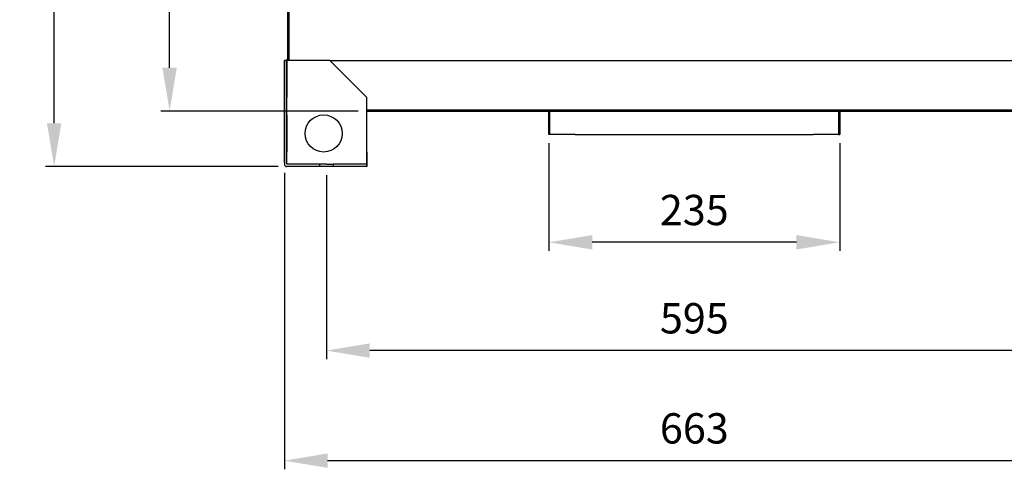
# Model space of a CAD drawing. Units: millimetres. Extents: x 1435 to 3685, y 272 to 1136.
# Drawn here: x 2482 to 3277, y 273 to 636 of the extents above; entities that cross this region are included whole.
import ezdxf

# ---------------------------------------------------------------- set-up
doc = ezdxf.new("R2010")
doc.units = ezdxf.units.MM
doc.header["$PDSIZE"] = -1
doc.dimstyles.new('ISO-25', dxfattribs={"dimtxt": 2.5, "dimasz": 2.5, "dimexe": 1.25, "dimexo": 0.625, "dimtad": 1, "dimtxsty": 'Standard', "dimcen": 2.5, "dimadec": 0, "dimazin": 0, "dimtfac": 1, "dimtmove": 0, "dimatfit": 3, "dimfxl": 0, "dimarcsym": 0})

# ---------------------------------------------------------------- blocks, each defined once
blk = doc.blocks.new('*D6')
at = {"color": 0, "lineweight": -2}
for p, q in [((2909.43, 536.56), (2909.43, 449.48)), ((3144.44, 536.56), (3144.44, 449.48)), ((3109.44, 456.48), (2944.43, 456.48))]:
    blk.add_line(p, q, dxfattribs=at)
at = {"color": 0}
for points in [[(2944.43, 462.31), (2944.43, 450.64), (2909.43, 456.48)], [(3109.44, 462.31), (3109.44, 450.64), (3144.44, 456.48)]]:
    blk.add_solid(points, dxfattribs=at)
at = {"layer": 'Defpoints', "color": 0}
for p in [(2909.43, 543.56), (3144.44, 543.56), (2909.43, 456.48)]:
    blk.add_point(p, dxfattribs=at)
at = {"color": 0, "insert": (3026.93, 479.39), "char_height": 24.5, "attachment_point": 5}
blk.add_mtext('235', dxfattribs=at)
blk = doc.blocks.new('*D7')
at = {"color": 0, "lineweight": -2}
for p, q in [((2790.27, 1069.15), (2595.96, 1069.15)), ((2602.96, 1034.15), (2602.96, 838.77)), ((2602.96, 597.56), (2602.96, 792.94)), ((2755.43, 562.56), (2595.96, 562.56))]:
    blk.add_line(p, q, dxfattribs=at)
at = {"color": 0}
for points in [[(2597.12, 1034.15), (2608.79, 1034.15), (2602.96, 1069.15)], [(2597.12, 597.56), (2608.79, 597.56), (2602.96, 562.56)]]:
    blk.add_solid(points, dxfattribs=at)
at = {"layer": 'Defpoints', "color": 0}
for p in [(2797.27, 1069.15), (2602.96, 562.56), (2762.43, 562.56)]:
    blk.add_point(p, dxfattribs=at)
at = {"color": 0, "insert": (2602.96, 815.85), "char_height": 24.5, "attachment_point": 5}
blk.add_mtext('507', dxfattribs=at)
blk = doc.blocks.new('*D8')
at = {"color": 0, "lineweight": -2}
for p, q in [((2790.27, 1069.15), (2502.65, 1069.15)), ((2509.65, 1034.15), (2509.65, 816.34)), ((2509.65, 552.7), (2509.65, 770.51)), ((2690.59, 517.7), (2502.65, 517.7))]:
    blk.add_line(p, q, dxfattribs=at)
at = {"color": 0}
for points in [[(2503.82, 1034.15), (2515.48, 1034.15), (2509.65, 1069.15)], [(2503.82, 552.7), (2515.48, 552.7), (2509.65, 517.7)]]:
    blk.add_solid(points, dxfattribs=at)
at = {"layer": 'Defpoints', "color": 0}
for p in [(2797.27, 1069.15), (2509.65, 517.7), (2697.59, 517.7)]:
    blk.add_point(p, dxfattribs=at)
at = {"color": 0, "insert": (2509.65, 793.43), "char_height": 24.5, "attachment_point": 5}
blk.add_mtext('551', dxfattribs=at)
blk = doc.blocks.new('*D9')
at = {"color": 0, "lineweight": -2}
for p, q in [((2729.68, 510.7), (2729.68, 361.96)), ((3324.27, 510.7), (3324.27, 361.96)), ((3289.27, 368.96), (2764.68, 368.96))]:
    blk.add_line(p, q, dxfattribs=at)
at = {"color": 0}
for points in [[(2764.68, 374.79), (2764.68, 363.12), (2729.68, 368.96)], [(3289.27, 374.79), (3289.27, 363.12), (3324.27, 368.96)]]:
    blk.add_solid(points, dxfattribs=at)
at = {"layer": 'Defpoints', "color": 0}
for p in [(2729.68, 517.7), (3324.27, 517.7), (2729.68, 368.96)]:
    blk.add_point(p, dxfattribs=at)
at = {"color": 0, "insert": (3026.98, 391.88), "char_height": 24.5, "attachment_point": 5}
blk.add_mtext('595', dxfattribs=at)
blk = doc.blocks.new('*D10')
at = {"color": 0, "lineweight": -2}
for p, q in [((2695.68, 512.6), (2695.68, 273)), ((3358.27, 512.61), (3358.27, 273)), ((2730.68, 280), (3323.27, 280))]:
    blk.add_line(p, q, dxfattribs=at)
at = {"color": 0}
for points in [[(2730.68, 285.83), (2730.68, 274.16), (2695.68, 280)], [(3323.27, 285.83), (3323.27, 274.16), (3358.27, 280)]]:
    blk.add_solid(points, dxfattribs=at)
at = {"layer": 'Defpoints', "color": 0}
for p in [(2695.68, 519.6), (3358.27, 519.61), (3358.27, 280)]:
    blk.add_point(p, dxfattribs=at)
at = {"color": 0, "insert": (3026.98, 302.91), "char_height": 24.5, "attachment_point": 5}
blk.add_mtext('663', dxfattribs=at)

msp = doc.modelspace()

# ---------------------------------------------------------------- linework, layer by layer
for p, q in [((2698.58, 603.45), (2698.58, 1025.25)), ((2699.49, 603.45), (2699.49, 1025.25)), ((2695.68, 521), (2695.68, 603.45)), ((2697.59, 603.45), (2695.68, 603.45)), ((2697.58, 603.45), (2695.68, 603.45)), ((2695.68, 603.45), (2695.68, 573.45)), ((2697.58, 519.6), (2697.58, 603.45)), ((2697.59, 603.45), (2697.58, 603.45)), ((2697.58, 603.45), (2697.58, 573.45)), ((2732.43, 603.45), (2697.59, 603.45)), ((2732.43, 603.45), (2697.59, 603.45)), ((2698.43, 603.45), (2697.81, 604.08)), ((2698.58, 604.35), (2698.45, 604.35)), ((2698.45, 603.45), (2698.45, 604.35)), ((2732.43, 603.45), (3321.52, 603.45)), ((2762.43, 573.45), (2732.43, 603.45)), ((2762.43, 573.45), (2732.43, 603.45)), ((2695.68, 583.03), (2695.68, 573.88)), ((2697.58, 583.03), (2697.58, 573.88)), ((2695.68, 573.45), (2695.68, 519.6)), ((2762.43, 519.61), (2762.43, 573.45)), ((2762.43, 519.61), (2762.43, 573.45)), ((2695.68, 559.44), (2695.68, 529.47)), ((2697.58, 559.44), (2697.58, 529.47)), ((2762.43, 563.47), (3291.52, 563.47)), ((2762.43, 562.56), (3291.52, 562.56)), ((2909.43, 543.56), (2909.43, 562.55)), ((2910.33, 543.56), (2910.33, 562.55)), ((3142.3, 562.55), (2911.57, 562.55)), ((3142.3, 562.55), (3142.3, 562.55)), ((3143.54, 562.55), (3143.54, 543.56)), ((3144.44, 562.55), (3144.44, 543.56)), ((2910.33, 543.56), (2909.43, 543.56)), ((2930.56, 543.56), (2910.33, 543.56)), ((2930.56, 543.56), (3123.31, 543.56)), ((3143.54, 543.56), (3123.31, 543.56)), ((3143.54, 543.56), (3144.44, 543.56)), ((2762.43, 529.45), (2762.43, 519.61)), ((2698.83, 519.6), (2697.57, 519.6)), ((2698.83, 517.7), (2697.59, 517.7)), ((2698.98, 519.6), (2698.83, 519.6)), ((2729.68, 519.6), (2698.83, 519.6)), ((2698.98, 517.7), (2698.83, 517.7)), ((2762.43, 517.7), (2698.83, 517.7)), ((2729.68, 519.6), (2698.98, 519.6)), ((2762.43, 517.7), (2698.98, 517.7)), ((2729.68, 519.6), (2724.18, 519.6)), ((2724.18, 519.6), (2724.18, 517.7)), ((2729.68, 519.6), (2724.38, 519.6)), ((2735.48, 517.7), (2724.38, 517.7)), ((2729.68, 519.6), (2735.18, 519.6)), ((2762.43, 519.61), (2735.18, 519.6)), ((2762.43, 519.6), (2735.18, 519.6)), ((2735.48, 519.6), (2735.18, 519.6)), ((2735.18, 519.6), (2735.18, 517.7)), ((2762.43, 517.7), (2762.43, 519.61)), ((2762.43, 519.6), (2762.43, 519.61)), ((2762.43, 519.61), (2762.43, 517.7)), ((2762.43, 519.61), (2762.43, 519.6)), ((2762.43, 517.7), (2762.43, 519.6))]:
    msp.add_line(p, q)
msp.add_circle((2727.43, 544.45), 15)
msp.add_circle((2727.43, 544.45), 15)
for centre, radius, start, end in [((2698.45, 603.44), 0.91, 135, 180), ((2698.45, 603.44), 0.91, 90, 135), ((2697.59, 519.61), 1.91, 180.2991, 269.99974)]:
    msp.add_arc(centre, radius, start, end)

# ---------------------------------------------------------------- dimensions: what is measured, and where the dimension line sits
for base, p2, picture, middle in [((2509.65, 517.7), (2697.59, 517.7), '*D8', (2509.65, 793.43)), ((2602.96, 562.56), (2762.43, 562.56), '*D7', (2602.96, 815.85))]:
    dim = msp.add_linear_dim(base=base, p1=(2797.27, 1069.15), p2=p2, angle=90, dimstyle='ISO-25', override={"dimscale": 7, "dimtxt": 3.5, "dimasz": 5, "dimexe": 1, "dimexo": 1, "dimgap": 1.524, "dimtih": 1, "dimtoh": 1, "dimdec": 0, "dimzin": 0, "dimadec": 2, "dimtdec": 0, "dimtzin": 0})
    dim.commit()
    dim.dimension.update_dxf_attribs({"geometry": picture, "text_midpoint": middle, "dimtype": 160})
for base, p1, p2, picture, middle in [((2909.43, 456.48), (3144.44, 543.56), (2909.43, 543.56), '*D6', (3026.93, 479.39)), ((3358.27, 280), (2695.68, 519.6), (3358.27, 519.61), '*D10', (3026.98, 302.91)), ((2729.68, 368.96), (3324.27, 517.7), (2729.68, 517.7), '*D9', (3026.98, 391.88))]:
    dim = msp.add_linear_dim(base=base, p1=p1, p2=p2, angle=180, dimstyle='ISO-25', override={"dimscale": 7, "dimtxt": 3.5, "dimasz": 5, "dimexe": 1, "dimexo": 1, "dimgap": 1.524, "dimtih": 1, "dimtoh": 1, "dimdec": 0, "dimzin": 0, "dimadec": 2, "dimtdec": 0, "dimtzin": 0})
    dim.commit()
    dim.dimension.update_dxf_attribs({"geometry": picture, "text_midpoint": middle})

doc.saveas('drawing.dxf')
